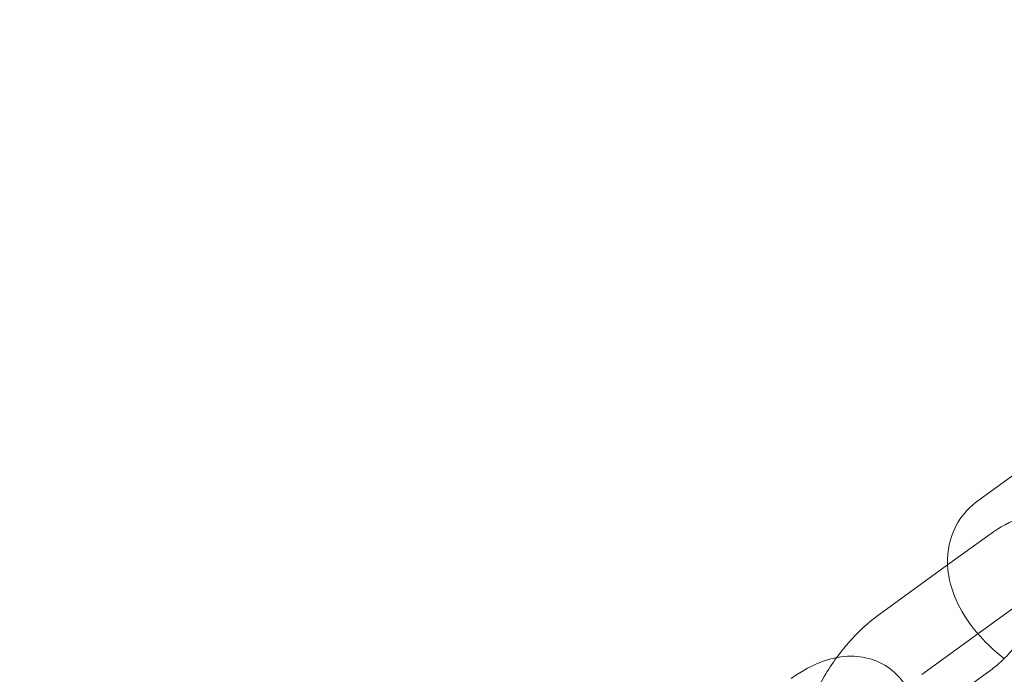
# Model space of a CAD drawing. Units: millimetres. Extents: x -24302 to -2282, y -1857 to 11149.
# Drawn here: x -5333 to -5266, y 4564 to 4608 of the extents above; entities that cross this region are included whole.
import ezdxf

# ---------------------------------------------------------------- set-up
doc = ezdxf.new("R2010")
doc.units = ezdxf.units.MM

# ---------------------------------------------------------------- blocks, each defined once
blk = doc.blocks.new('A$C7E081B7C')
at = {"color": 0, "linetype": 'Continuous', "lineweight": 0}
for p, q in [((17543.981, -1590.856), (17538.417, -1594.899)), ((17539.151, -1597.239), (17536.352, -1599.273)), ((17536.352, -1599.273), (17531.655, -1602.685)), ((17542.09, -1601.284), (17538.407, -1603.96)), ((17538.407, -1603.96), (17534.594, -1606.731)), ((17531.888, -1611.816), (17539.385, -1606.369))]:
    blk.add_line(p, q, dxfattribs=at)
blk.add_circle((17466.476, -1524.32), 225, dxfattribs=at)
blk.add_arc((17466.476, -1524.32), 245, 17.82571, 342.17429, dxfattribs=at)
for points, knots in [([(17538.417, -1594.899), (17537.879, -1595.289), (17537.406, -1595.795), (17536.739, -1596.909), (17536.527, -1597.499), (17536.312, -1598.742), (17536.326, -1599.395), (17536.563, -1600.779), (17536.827, -1601.5), (17537.599, -1602.967), (17538.142, -1603.7), (17539.213, -1604.83), (17539.697, -1605.261), (17540.213, -1605.655)], [2.535661, 2.535661, 2.535661, 2.535661, 2.790815, 2.790815, 3.022334, 3.022334, 3.273936, 3.273936, 3.578903, 3.578903, 3.934291, 3.934291, 4.181107, 4.181107, 4.181107, 4.181107]), ([(17545.199, -1596.152), (17545.071, -1596.09), (17544.941, -1596.035), (17544.293, -1595.798), (17543.757, -1595.718), (17542.597, -1595.719), (17541.985, -1595.842), (17540.627, -1596.303), (17539.903, -1596.701), (17539.196, -1597.207), (17539.174, -1597.223), (17539.151, -1597.239)], [6.0257319, 6.0257319, 6.0257319, 6.0257319, 6.078006, 6.078006, 6.2837812, 6.2837812, 6.5423881, 6.5423881, 6.891676, 6.891676, 6.9030099, 6.9030099, 6.9030099, 6.9030099]), ([(17539.385, -1606.369), (17539.635, -1606.188), (17539.902, -1605.962), (17540.454, -1605.419), (17540.739, -1605.097), (17541.283, -1604.389), (17541.54, -1604.003), (17541.987, -1603.218), (17542.177, -1602.821), (17542.468, -1602.08), (17542.571, -1601.735), (17542.694, -1601.154), (17542.72, -1600.912), (17542.726, -1600.562), (17542.71, -1600.445), (17542.69, -1600.353), (17542.684, -1600.337), (17542.684, -1600.337)], [3.761417, 3.761417, 3.761417, 3.761417, 4.002155, 4.002155, 4.260912, 4.260912, 4.52905, 4.52905, 4.796665, 4.796665, 5.053281, 5.053281, 5.289012, 5.289012, 5.50058, 5.50058, 5.613846, 5.613846, 5.613846, 5.613846]), ([(17531.655, -1602.685), (17530.913, -1603.224), (17530.219, -1603.873), (17529.309, -1604.915), (17529.043, -1605.249), (17528.791, -1605.593)], [0.6198246, 0.6198246, 0.6198246, 0.6198246, 0.9997003, 0.9997003, 1.1668303, 1.1668303, 1.1668303, 1.1668303]), ([(17534.254, -1610.097), (17534.222, -1609.483), (17534.108, -1608.863), (17533.626, -1607.659), (17533.25, -1607.072), (17532.331, -1606.237), (17531.852, -1605.95), (17530.833, -1605.578), (17530.297, -1605.497), (17529.138, -1605.498), (17528.526, -1605.621), (17527.167, -1606.082), (17526.443, -1606.481), (17525.736, -1606.986), (17525.714, -1607.002), (17525.692, -1607.018)], [5.358662, 5.358662, 5.358662, 5.358662, 5.619441, 5.619441, 5.878347, 5.878347, 6.078006, 6.078006, 6.283781, 6.283781, 6.542388, 6.542388, 6.891676, 6.891676, 6.90301, 6.90301, 6.90301, 6.90301]), ([(17528.791, -1605.593), (17528.49, -1606.005), (17528.209, -1606.433), (17527.483, -1607.674), (17527.093, -1608.512), (17526.507, -1610.233), (17526.315, -1611.114), (17526.253, -1612.258), (17526.251, -1612.52), (17526.265, -1612.782)], [1.16683, 1.16683, 1.16683, 1.16683, 1.366253, 1.366253, 1.730669, 1.730669, 2.105872, 2.105872, 2.21707, 2.21707, 2.21707, 2.21707])]:
    blk.add_open_spline(points, degree=3, knots=knots, dxfattribs=at)

msp = doc.modelspace()

# ---------------------------------------------------------------- block references
msp.add_blockref('A$C7E081B7C', (-22806.608, 6170.296))

doc.saveas('drawing.dxf')
